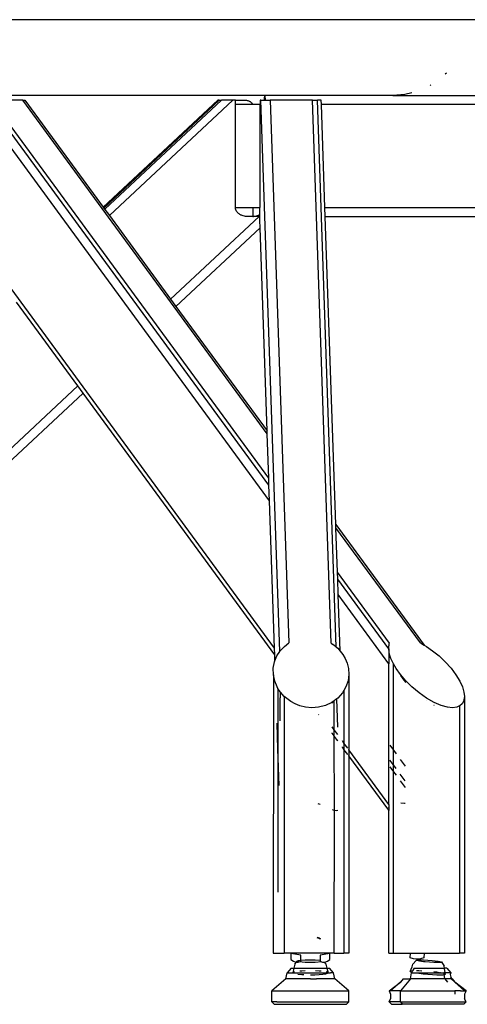
# Model space of a CAD drawing. Extents: x -5480 to 6077, y -6055 to 4830.
# Drawn here: x 2147 to 2295, y -3285 to -2960 of the extents above; entities that cross this region are included whole.
import ezdxf

# ---------------------------------------------------------------- set-up
doc = ezdxf.new("R2010")
doc.units = 0
doc.layers.get('0').update_dxf_attribs({"linetype": 'CONTINUOUS'})

msp = doc.modelspace()

# ---------------------------------------------------------------- linework, layer by layer
for p, q in [((2486.31, -2960), (2055.55, -2960)), ((2288.18, -2977.68), (2287.83, -2977.97)), ((2283.06, -2981.53), (2282.79, -2981.7)), ((2274.41, -2984.69), (2270.5, -2985)), ((2276.74, -2984.13), (2274.41, -2984.69)), ((2229.75, -3118.86), (2132.85, -2986.6)), ((2229.57, -3113.77), (2136.4, -2986.6)), ((2229.49, -3111.41), (2138.04, -2986.6)), ((2148.29, -2986.6), (2139.07, -2986.6)), ((2228.22, -2985.03), (2141.54, -2985)), ((2228.99, -3096.75), (2148.29, -2986.6)), ((2148.29, -2986.6), (2149, -2986.6)), ((2149, -2986.6), (2174.87, -3021.92)), ((2212.68, -2986.6), (2174.87, -3021.92)), ((2175.07, -3022.19), (2213.17, -2986.6)), ((2175.37, -3022.61), (2213.92, -2986.6)), ((2176.89, -3024.69), (2217.67, -2986.6)), ((2213.17, -2986.6), (2212.68, -2986.6)), ((2213.17, -2986.6), (2213.92, -2986.6)), ((2217.67, -2986.6), (2213.92, -2986.6)), ((2218.54, -2986.6), (2217.67, -2986.6)), ((2218.49, -3022), (2218.54, -2988)), ((2218.54, -2986.6), (2221.62, -2986.6)), ((2218.54, -2988), (2218.54, -2986.6)), ((2224.23, -2988), (2218.54, -2988)), ((2221.62, -2986.6), (2221.87, -2986.61)), ((2221.87, -2986.61), (2222.12, -2986.63)), ((2222.12, -2986.63), (2222.38, -2986.68)), ((2222.38, -2986.68), (2222.63, -2986.74)), ((2222.63, -2986.74), (2222.88, -2986.82)), ((2222.88, -2986.82), (2223, -2986.87)), ((2223, -2986.87), (2223.12, -2986.93)), ((2223.12, -2986.93), (2223.23, -2986.98)), ((2223.23, -2986.98), (2223.35, -2987.05)), ((2223.35, -2987.05), (2223.45, -2987.11)), ((2223.45, -2987.11), (2223.56, -2987.19)), ((2223.56, -2987.19), (2223.65, -2987.26)), ((2223.65, -2987.26), (2223.75, -2987.34)), ((2223.75, -2987.34), (2223.83, -2987.42)), ((2223.83, -2987.42), (2223.91, -2987.51)), ((2223.91, -2987.51), (2223.98, -2987.59)), ((2223.98, -2987.59), (2224.05, -2987.68)), ((2224.05, -2987.68), (2224.11, -2987.77)), ((2224.11, -2987.77), (2224.17, -2987.86)), ((2224.17, -2987.86), (2224.21, -2987.96)), ((2224.21, -2987.96), (2224.23, -2988)), ((2226.62, -2988), (2224.23, -2988)), ((2226.63, -2987.86), (2226.62, -2987.96)), ((2226.62, -2987.96), (2226.62, -2988)), ((2226.62, -2988), (2226.62, -2988.05)), ((2226.62, -2988.05), (2226.62, -2988.14)), ((2226.62, -2988.14), (2226.62, -2988.24)), ((2226.64, -2987.51), (2226.63, -2987.59)), ((2226.63, -2987.59), (2226.63, -2987.68)), ((2226.63, -2987.68), (2226.63, -2987.77)), ((2226.63, -2987.77), (2226.63, -2987.86)), ((2226.65, -2987.19), (2226.64, -2987.26)), ((2226.64, -2987.26), (2226.64, -2987.34)), ((2226.64, -2987.34), (2226.64, -2987.42)), ((2226.64, -2987.42), (2226.64, -2987.51)), ((2226.66, -2987.05), (2226.65, -2987.11)), ((2226.65, -2987.11), (2226.65, -2987.19)), ((2226.67, -2986.87), (2226.66, -2986.93)), ((2226.66, -2986.93), (2226.66, -2986.98)), ((2226.66, -2986.98), (2226.66, -2987.05)), ((2226.68, -2986.74), (2226.67, -2986.82)), ((2226.67, -2986.82), (2226.67, -2986.87)), ((2226.69, -2986.68), (2226.68, -2986.74)), ((2226.7, -2986.63), (2226.69, -2986.68)), ((2226.71, -2986.6), (2226.7, -2986.63)), ((2226.87, -2986.6), (2226.71, -2986.6)), ((2233.13, -3168.69), (2226.87, -2986.6)), ((2226.87, -2986.6), (2228.11, -2986.6)), ((2228.11, -2986.6), (2228.12, -2986.26)), ((2228.11, -2986.6), (2228.44, -2986.6)), ((2228.12, -2986.26), (2228.14, -2985.88)), ((2228.14, -2985.88), (2228.16, -2985.56)), ((2228.16, -2985.56), (2228.18, -2985.31)), ((2228.18, -2985.31), (2228.2, -2985.13)), ((2228.2, -2985.13), (2228.22, -2985.03)), ((2228.22, -2985.03), (2228.24, -2985)), ((2228.38, -2985), (2228.24, -2985)), ((2228.44, -2986.6), (2228.38, -2985)), ((2270.5, -2985), (2228.38, -2985)), ((2228.44, -2986.6), (2230.01, -2986.6)), ((2244.01, -2986.6), (2230.01, -2986.6)), ((2230.01, -2986.6), (2236.18, -3165.83)), ((2250.17, -3165.92), (2244.01, -2986.6)), ((2244.01, -2986.6), (2245.59, -2986.6)), ((2251.8, -3167.13), (2245.59, -2986.6)), ((2246.85, -2986.6), (2245.59, -2986.6)), ((2246.89, -2988), (2246.85, -2986.6)), ((2385.52, -2988), (2246.89, -2988)), ((2248.06, -3022), (2246.89, -2988)), ((2270.5, -2985), (2320.3, -2985)), ((2226.62, -2988.51), (2226.57, -3022)), ((2226.62, -2988.24), (2226.62, -2988.33)), ((2226.62, -2988.33), (2226.62, -2988.42)), ((2226.62, -2988.42), (2226.62, -2988.51)), ((2174.84, -3021.95), (2174.77, -3022.01)), ((2174.87, -3021.92), (2175.04, -3022.22)), ((2174.97, -3022.29), (2175.04, -3022.22)), ((2175.04, -3022.22), (2175.34, -3022.63)), ((2175.27, -3022.7), (2175.34, -3022.63)), ((2175.34, -3022.63), (2176.87, -3024.71)), ((2218.5, -3022.13), (2218.49, -3022)), ((2218.49, -3022), (2224.31, -3022)), ((2218.51, -3022.27), (2218.5, -3022.13)), ((2218.53, -3022.41), (2218.51, -3022.27)), ((2218.56, -3022.55), (2218.53, -3022.41)), ((2218.6, -3022.69), (2218.56, -3022.55)), ((2218.65, -3022.83), (2218.6, -3022.69)), ((2218.71, -3022.97), (2218.65, -3022.83)), ((2218.78, -3023.1), (2218.71, -3022.97)), ((2218.86, -3023.24), (2218.78, -3023.1)), ((2218.95, -3023.38), (2218.86, -3023.24)), ((2219.05, -3023.51), (2218.95, -3023.38)), ((2219.16, -3023.64), (2219.05, -3023.51)), ((2219.28, -3023.77), (2219.16, -3023.64)), ((2219.41, -3023.89), (2219.28, -3023.77)), ((2219.55, -3024.01), (2219.41, -3023.89)), ((2224.31, -3022), (2224.3, -3025)), ((2224.31, -3022), (2226.57, -3022)), ((2226.57, -3024.29), (2226.57, -3022)), ((2248.06, -3022), (2384.35, -3022)), ((2248.16, -3025), (2248.06, -3022)), ((2231.42, -3167.59), (2127.02, -3025.09)), ((2176.8, -3024.78), (2176.87, -3024.71)), ((2176.87, -3024.71), (2197.1, -3052.33)), ((2197.12, -3052.31), (2226.36, -3025)), ((2219.69, -3024.12), (2219.55, -3024.01)), ((2219.85, -3024.23), (2219.69, -3024.12)), ((2220.01, -3024.33), (2219.85, -3024.23)), ((2220.17, -3024.42), (2220.01, -3024.33)), ((2220.35, -3024.51), (2220.17, -3024.42)), ((2220.53, -3024.59), (2220.35, -3024.51)), ((2220.71, -3024.66), (2220.53, -3024.59)), ((2221.08, -3024.79), (2220.71, -3024.66)), ((2221.46, -3024.88), (2221.08, -3024.79)), ((2221.85, -3024.95), (2221.46, -3024.88)), ((2222.22, -3024.99), (2221.85, -3024.95)), ((2222.59, -3025), (2222.22, -3024.99)), ((2224.3, -3025), (2222.59, -3025)), ((2224.3, -3025), (2224.53, -3024.97)), ((2224.53, -3024.97), (2225.14, -3024.87)), ((2226.36, -3025), (2224.53, -3024.97)), ((2225.14, -3024.87), (2225.75, -3024.69)), ((2225.75, -3024.69), (2226.32, -3024.44)), ((2226.32, -3024.44), (2226.57, -3024.29)), ((2226.57, -3025), (2226.36, -3025)), ((2226.56, -3026.26), (2226.57, -3025)), ((2226.65, -3028.73), (2226.56, -3026.26)), ((2226.57, -3025), (2226.57, -3024.29)), ((2251.67, -3126.73), (2248.16, -3025)), ((2248.16, -3025), (2384.26, -3025)), ((2198.86, -3054.69), (2226.65, -3028.73)), ((2228.95, -3095.72), (2226.65, -3028.73)), ((2197.04, -3052.38), (2197.1, -3052.33)), ((2197.1, -3052.33), (2198.86, -3054.69)), ((2166.47, -3080.95), (2146.23, -3053.33)), ((2198.79, -3054.76), (2198.84, -3054.71)), ((2198.86, -3054.69), (2228.95, -3095.72)), ((2018.52, -3219.15), (2166.47, -3080.95)), ((2168.21, -3083.32), (2166.47, -3080.95)), ((2023.15, -3218.78), (2168.21, -3083.32)), ((2231.49, -3169.7), (2168.21, -3083.32)), ((2228.99, -3096.75), (2228.95, -3095.72)), ((2229.49, -3111.41), (2228.99, -3096.75)), ((2229.57, -3113.77), (2229.49, -3111.41)), ((2229.75, -3118.86), (2229.57, -3113.77)), ((2231.42, -3167.59), (2229.75, -3118.86)), ((2251.67, -3126.73), (2280.85, -3166.55)), ((2251.71, -3127.76), (2251.67, -3126.73)), ((2279.6, -3165.83), (2251.71, -3127.76)), ((2252.21, -3142.42), (2251.71, -3127.76)), ((2269.43, -3165.92), (2252.21, -3142.42)), ((2252.29, -3144.78), (2252.21, -3142.42)), ((2269.15, -3167.73), (2252.29, -3144.78)), ((2252.47, -3149.86), (2252.29, -3144.78)), ((2269.21, -3172.72), (2252.47, -3149.86)), ((2253.11, -3168.56), (2252.47, -3149.86)), ((2233.31, -3168.41), (2234.67, -3166.97)), ((2234.67, -3166.97), (2236.18, -3165.83)), ((2250.17, -3165.92), (2250.53, -3166.18)), ((2250.53, -3166.18), (2250.63, -3166.22)), ((2250.63, -3166.22), (2251.07, -3166.54)), ((2251.07, -3166.54), (2251.5, -3166.87)), ((2251.5, -3166.87), (2251.8, -3167.13)), ((2269.14, -3167.22), (2269.18, -3166.87)), ((2269.18, -3166.87), (2269.24, -3166.54)), ((2269.24, -3166.54), (2269.32, -3166.22)), ((2269.32, -3166.22), (2269.34, -3166.18)), ((2269.34, -3166.18), (2269.43, -3165.92)), ((2279.6, -3165.83), (2280.85, -3166.55)), ((2280.85, -3166.55), (2281.56, -3166.97)), ((2281.56, -3166.97), (2283.65, -3168.41)), ((2231.49, -3169.7), (2231.42, -3167.59)), ((2231.56, -3171.69), (2231.49, -3169.7)), ((2231.56, -3171.69), (2232.2, -3170.13)), ((2232.2, -3170.13), (2233.13, -3168.69)), ((2233.13, -3168.69), (2233.31, -3168.41)), ((2251.8, -3167.13), (2251.91, -3167.22)), ((2251.91, -3167.22), (2252.3, -3167.59)), ((2252.3, -3167.59), (2253.11, -3168.56)), ((2253.11, -3168.56), (2254.03, -3169.66)), ((2254.03, -3169.66), (2254.8, -3170.99)), ((2269.13, -3167.59), (2269.14, -3167.22)), ((2269.15, -3167.73), (2269.13, -3167.59)), ((2269.14, -3167.92), (2269.13, -3168.73)), ((2269.13, -3168.73), (2269.13, -3169.19)), ((2269.13, -3169.19), (2269.14, -3169.66)), ((2269.15, -3167.79), (2269.14, -3167.92)), ((2269.43, -3169.66), (2269.14, -3167.92)), ((2269.14, -3169.66), (2269.17, -3170.64)), ((2269.15, -3167.73), (2269.15, -3167.79)), ((2269.88, -3170.99), (2269.43, -3169.66)), ((2283.65, -3168.41), (2285.77, -3170.13)), ((2285.77, -3170.13), (2287.83, -3172.08)), ((2231.01, -3174.19), (2231.4, -3172.08)), ((2231.4, -3172.08), (2231.56, -3171.69)), ((2254.8, -3170.99), (2255.42, -3172.54)), ((2255.42, -3172.54), (2255.84, -3174.3)), ((2269.17, -3170.64), (2269.2, -3171.66)), ((2269.2, -3171.66), (2269.21, -3172.18)), ((2269.2, -3219.15), (2269.21, -3172.72)), ((2269.21, -3172.18), (2269.21, -3172.72)), ((2270.6, -3172.54), (2269.88, -3170.99)), ((2270.73, -3172.76), (2270.6, -3172.54)), ((2271.63, -3174.3), (2270.73, -3172.76)), ((2270.73, -3201.27), (2270.73, -3172.76)), ((2287.83, -3172.08), (2289.72, -3174.19)), ((2231.03, -3176.34), (2230.96, -3268.22)), ((2231.03, -3176.34), (2231.01, -3174.19)), ((2231.47, -3178.43), (2231.03, -3176.34)), ((2255.96, -3176.24), (2255.71, -3178.29)), ((2255.84, -3174.3), (2255.96, -3176.24)), ((2255.96, -3176.24), (2255.92, -3201.02)), ((2273.01, -3176.24), (2271.63, -3174.3)), ((2273, -3176.59), (2274.11, -3178.15)), ((2274.75, -3178.29), (2273.01, -3176.24)), ((2289.72, -3174.19), (2291.33, -3176.34)), ((2291.33, -3176.34), (2292.59, -3178.43)), ((2232.27, -3180.36), (2231.47, -3178.43)), ((2255.71, -3178.29), (2255.02, -3180.36)), ((2274.11, -3178.15), (2274.76, -3178.91)), ((2276.82, -3180.36), (2274.75, -3178.29)), ((2292.59, -3178.43), (2293.47, -3180.36)), ((2232.57, -3180.83), (2232.27, -3180.36)), ((2232.57, -3180.83), (2232.57, -3200.89)), ((2233.25, -3181.91), (2232.57, -3180.83)), ((2233.25, -3181.91), (2233.25, -3183.91)), ((2233.35, -3182.06), (2233.25, -3181.91)), ((2234.63, -3183.5), (2233.35, -3182.06)), ((2253.88, -3182.34), (2252.3, -3184.08)), ((2254.36, -3181.5), (2253.88, -3182.34)), ((2255.02, -3180.36), (2254.36, -3181.5)), ((2254.36, -3181.5), (2254.36, -3198.9)), ((2279.15, -3182.34), (2276.82, -3180.36)), ((2281.63, -3184.08), (2279.15, -3182.34)), ((2293.47, -3180.36), (2293.97, -3182.06)), ((2293.97, -3182.06), (2294.13, -3183.5)), ((2233.24, -3191.52), (2233.25, -3183.91)), ((2233.31, -3185.62), (2233.25, -3183.91)), ((2236.78, -3185.18), (2234.63, -3183.5)), ((2234.63, -3183.5), (2234.63, -3268.22)), ((2238.19, -3185.94), (2236.78, -3185.18)), ((2239.83, -3186.58), (2238.19, -3185.94)), ((2248.22, -3186.49), (2245.98, -3187.05)), ((2250.38, -3185.49), (2248.22, -3186.49)), ((2251.17, -3184.91), (2250.38, -3185.49)), ((2250.38, -3185.57), (2251.17, -3184.99)), ((2251.17, -3184.99), (2251.39, -3184.75)), ((2251.39, -3184.75), (2251.17, -3184.91)), ((2251.17, -3184.99), (2251.17, -3184.91)), ((2251.17, -3194.54), (2251.17, -3184.99)), ((2251.99, -3184.31), (2251.39, -3184.75)), ((2252.3, -3184.08), (2251.99, -3184.31)), ((2252.3, -3193.58), (2251.99, -3184.31)), ((2281.59, -3184.96), (2281.63, -3184.99)), ((2284.1, -3185.49), (2281.63, -3184.08)), ((2284.08, -3186.34), (2284.12, -3186.36)), ((2286.44, -3186.49), (2284.1, -3185.49)), ((2288.51, -3187.05), (2286.44, -3186.49)), ((2293.37, -3185.94), (2292.66, -3186.58)), ((2293.82, -3185.18), (2293.37, -3185.94)), ((2294.13, -3183.5), (2293.82, -3185.18)), ((2294.13, -3183.5), (2294.13, -3268.22)), ((2241.7, -3187.03), (2239.83, -3186.58)), ((2243.77, -3187.21), (2241.7, -3187.03)), ((2245.98, -3187.05), (2243.77, -3187.21)), ((2245.96, -3189.49), (2245.96, -3189.44)), ((2246.02, -3189.52), (2245.96, -3189.49)), ((2246.02, -3189.57), (2246.02, -3189.52)), ((2290.25, -3187.21), (2288.51, -3187.05)), ((2291.63, -3187.03), (2290.25, -3187.21)), ((2292.53, -3186.64), (2291.63, -3187.03)), ((2292.66, -3186.58), (2292.53, -3186.64)), ((2292.53, -3186.64), (2292.53, -3268.22)), ((2232.57, -3200.89), (2232.27, -3192.36)), ((2251.17, -3194.54), (2250.42, -3193.52)), ((2250.43, -3195.6), (2250.43, -3195.54)), ((2251.17, -3196.55), (2250.43, -3195.6)), ((2252.3, -3196.09), (2251.17, -3194.54)), ((2251.17, -3196.55), (2251.17, -3194.54)), ((2251.17, -3196.61), (2251.17, -3196.55)), ((2251.21, -3221.08), (2251.17, -3196.61)), ((2252.3, -3198.1), (2251.17, -3196.61)), ((2252.3, -3198.15), (2252.3, -3198.1)), ((2254.36, -3198.9), (2253.82, -3198.16)), ((2255.62, -3200.62), (2254.36, -3198.9)), ((2254.36, -3198.9), (2254.36, -3200.91)), ((2232.57, -3200.89), (2232.57, -3248.09)), ((2232.98, -3212.95), (2232.57, -3200.89)), ((2253.82, -3200.22), (2253.82, -3200.16)), ((2254.36, -3200.91), (2253.82, -3200.22)), ((2254.36, -3200.91), (2254.36, -3200.96)), ((2254.36, -3200.96), (2254.36, -3268.22)), ((2255.61, -3202.61), (2254.36, -3200.96)), ((2255.61, -3202.67), (2255.61, -3202.61)), ((2255.96, -3201.08), (2255.92, -3201.02)), ((2255.96, -3201.08), (2255.92, -3203.03)), ((2269.2, -3219.15), (2255.96, -3201.08)), ((2269.53, -3199.63), (2270.73, -3201.27)), ((2270.73, -3201.27), (2271.6, -3202.45)), ((2270.73, -3206.11), (2270.73, -3201.27)), ((2255.92, -3203.09), (2255.92, -3203.03)), ((2255.92, -3203.09), (2255.96, -3268.22)), ((2255.96, -3203.09), (2255.92, -3203.09)), ((2255.96, -3203.15), (2255.96, -3203.09)), ((2269.13, -3221.06), (2255.96, -3203.15)), ((2270.73, -3206.11), (2269.54, -3204.49)), ((2272.94, -3204.29), (2274.6, -3206.55)), ((2269.55, -3206.75), (2270.73, -3208.36)), ((2271.59, -3207.28), (2270.73, -3206.11)), ((2270.73, -3208.36), (2270.73, -3206.11)), ((2270.73, -3268.22), (2270.73, -3208.36)), ((2270.73, -3208.36), (2271.59, -3209.53)), ((2274.58, -3211.36), (2272.93, -3209.12)), ((2272.93, -3211.36), (2274.57, -3213.6)), ((2245.76, -3218.89), (2246.04, -3218.94)), ((2246.04, -3218.94), (2246.51, -3219.08)), ((2273.12, -3218.6), (2274.3, -3218.69)), ((2274.3, -3218.69), (2274.54, -3218.74)), ((2250.56, -3220.85), (2250.64, -3220.89)), ((2250.64, -3220.89), (2251.21, -3221.08)), ((2251.17, -3268.22), (2251.21, -3221.08)), ((2251.21, -3221.08), (2251.77, -3221.16)), ((2251.77, -3221.16), (2252.3, -3221.06)), ((2269.14, -3220.8), (2269.13, -3221.06)), ((2269.13, -3221.06), (2269.13, -3221.11)), ((2269.13, -3221.11), (2269.15, -3221.14)), ((2269.13, -3268.22), (2269.15, -3221.14)), ((2269.17, -3220.35), (2269.14, -3220.8)), ((2269.19, -3219.77), (2269.17, -3220.21)), ((2269.21, -3220.27), (2269.17, -3220.21)), ((2269.21, -3220.27), (2269.17, -3220.35)), ((2269.18, -3221.12), (2269.21, -3221.09)), ((2269.2, -3219.15), (2269.19, -3219.77)), ((2245.46, -3263.02), (2245.52, -3263.03)), ((2245.52, -3263.18), (2245.46, -3263.17)), ((2245.52, -3263.03), (2246.21, -3263.22)), ((2246.21, -3263.38), (2245.52, -3263.18)), ((2246.21, -3263.22), (2246.45, -3263.43)), ((2246.45, -3263.59), (2246.21, -3263.38)), ((2246.45, -3263.43), (2246.45, -3263.59)), ((2230.96, -3268.22), (2234.63, -3268.22)), ((2251.17, -3268.22), (2234.63, -3268.22)), ((2236.86, -3268.36), (2236.86, -3270.41)), ((2240.06, -3268.98), (2236.86, -3268.36)), ((2236.86, -3270.41), (2237.68, -3270.94)), ((2237.68, -3270.94), (2238.46, -3271.21)), ((2238.67, -3271.22), (2238.89, -3270.9)), ((2238.89, -3270.9), (2239.22, -3270.72)), ((2239.22, -3271.09), (2238.89, -3270.9)), ((2239.22, -3270.72), (2239.46, -3270.67)), ((2239.46, -3270.67), (2240.06, -3270.61)), ((2239.56, -3271.15), (2240.06, -3271.02)), ((2240.06, -3270.61), (2240.06, -3268.98)), ((2240.06, -3270.61), (2241.59, -3270.46)), ((2240.06, -3271.02), (2240.06, -3270.61)), ((2241.59, -3270.46), (2241.82, -3270.45)), ((2241.82, -3270.45), (2243.22, -3270.42)), ((2243.22, -3270.42), (2244.73, -3270.45)), ((2244.73, -3270.45), (2244.83, -3270.45)), ((2244.83, -3270.45), (2246.47, -3270.61)), ((2249.69, -3268.36), (2246.47, -3268.98)), ((2246.47, -3268.98), (2246.47, -3270.61)), ((2246.47, -3270.61), (2246.47, -3271.02)), ((2246.47, -3271.02), (2246.98, -3271.15)), ((2248.08, -3271.21), (2248.89, -3270.92)), ((2248.89, -3270.92), (2249.69, -3270.41)), ((2249.69, -3270.41), (2249.69, -3268.36)), ((2251.17, -3268.22), (2254.36, -3268.22)), ((2255.96, -3268.22), (2254.36, -3268.22)), ((2269.13, -3268.22), (2270.73, -3268.22)), ((2270.73, -3268.22), (2276.36, -3268.22)), ((2276.23, -3269.8), (2276.36, -3268.22)), ((2277.32, -3270.16), (2276.23, -3269.8)), ((2276.36, -3268.22), (2280.89, -3268.22)), ((2277.11, -3271.95), (2278.16, -3270.67)), ((2278.46, -3270.29), (2277.32, -3270.16)), ((2278.16, -3270.67), (2278.33, -3270.46)), ((2278.34, -3270.72), (2278.16, -3270.67)), ((2278.33, -3270.46), (2278.43, -3270.45)), ((2279.28, -3270.9), (2278.34, -3270.72)), ((2278.43, -3270.45), (2279.24, -3270.42)), ((2279.61, -3270.16), (2278.46, -3270.29)), ((2279.24, -3270.42), (2280.49, -3270.45)), ((2280.67, -3271.09), (2279.28, -3270.9)), ((2280.76, -3269.8), (2279.61, -3270.16)), ((2280.49, -3270.45), (2280.58, -3270.45)), ((2280.58, -3270.45), (2283.53, -3270.66)), ((2280.89, -3268.22), (2280.76, -3269.8)), ((2280.89, -3268.22), (2292.53, -3268.22)), ((2283.53, -3270.66), (2285.46, -3270.9)), ((2285.46, -3270.9), (2286.57, -3271.14)), ((2294.13, -3268.22), (2292.53, -3268.22)), ((2236.92, -3273.22), (2235.65, -3274.74)), ((2236.92, -3273.22), (2237.83, -3273.22)), ((2237.83, -3273.22), (2237.43, -3274.74)), ((2238.18, -3271.91), (2237.83, -3273.22)), ((2237.83, -3273.22), (2248.71, -3273.22)), ((2238.18, -3271.91), (2238.67, -3271.22)), ((2238.46, -3271.21), (2238.67, -3271.22)), ((2238.67, -3271.22), (2239.27, -3271.23)), ((2239.47, -3271.14), (2239.22, -3271.09)), ((2239.27, -3271.23), (2239.47, -3271.14)), ((2239.56, -3271.15), (2239.47, -3271.14)), ((2241.57, -3271.35), (2239.56, -3271.15)), ((2240.42, -3274.18), (2239.74, -3274.24)), ((2241.53, -3274.14), (2240.42, -3274.18)), ((2241.81, -3271.36), (2241.57, -3271.35)), ((2243.2, -3271.39), (2241.81, -3271.36)), ((2244.72, -3271.36), (2243.2, -3271.39)), ((2244.81, -3271.36), (2244.72, -3271.36)), ((2246.98, -3271.15), (2244.81, -3271.36)), ((2246.14, -3274.18), (2245, -3274.13)), ((2246.79, -3274.24), (2246.14, -3274.18)), ((2246.98, -3271.15), (2247.3, -3271.23)), ((2247.3, -3271.23), (2247.87, -3271.22)), ((2247.87, -3271.22), (2248.08, -3271.21)), ((2247.87, -3271.22), (2248.37, -3271.91)), ((2248.37, -3271.91), (2248.71, -3273.22)), ((2248.71, -3273.22), (2249.11, -3274.75)), ((2248.71, -3273.22), (2249.62, -3273.22)), ((2250.89, -3274.74), (2249.62, -3273.22)), ((2276.24, -3274.29), (2276.83, -3272.8)), ((2276.46, -3274.18), (2276.24, -3274.29)), ((2276.24, -3274.29), (2276.46, -3274.43)), ((2276.96, -3274.13), (2276.46, -3274.18)), ((2276.96, -3274.13), (2276.74, -3274.51)), ((2276.83, -3272.8), (2277.11, -3271.95)), ((2277.5, -3273.22), (2276.96, -3274.13)), ((2277.5, -3273.22), (2287.53, -3273.22)), ((2279.09, -3274.12), (2278.35, -3274.11)), ((2280.06, -3274.17), (2279.09, -3274.12)), ((2281.19, -3271.14), (2280.67, -3271.09)), ((2281.22, -3271.14), (2281.19, -3271.14)), ((2284.02, -3271.35), (2281.22, -3271.14)), ((2284.25, -3271.36), (2284.02, -3271.35)), ((2285.41, -3271.39), (2284.25, -3271.36)), ((2286.3, -3271.36), (2285.41, -3271.39)), ((2286.34, -3271.36), (2286.3, -3271.36)), ((2286.57, -3271.14), (2286.34, -3271.36)), ((2286.57, -3271.14), (2287.41, -3272.59)), ((2287.53, -3273.22), (2287.41, -3272.59)), ((2288.34, -3273.22), (2287.53, -3273.22)), ((2287.8, -3274.74), (2287.55, -3273.38)), ((2288.34, -3273.22), (2289.61, -3274.74)), ((2235.21, -3276.77), (2230.57, -3280.71)), ((2235.21, -3276.77), (2235.65, -3274.74)), ((2243.26, -3276.77), (2235.21, -3276.77)), ((2235.65, -3274.74), (2237.43, -3274.74)), ((2237.61, -3274.59), (2237.43, -3274.74)), ((2237.43, -3274.74), (2248.65, -3274.74)), ((2238.04, -3274.47), (2237.61, -3274.59)), ((2239.09, -3275.2), (2239.14, -3275.2)), ((2239.14, -3275.2), (2240.41, -3275.31)), ((2240.41, -3275.31), (2241.11, -3275.34)), ((2243.26, -3275.39), (2244.69, -3275.37)), ((2243.26, -3276.77), (2245.25, -3276.77)), ((2244.69, -3275.37), (2246.12, -3275.31)), ((2251.34, -3276.77), (2245.25, -3276.77)), ((2246.12, -3275.31), (2247.4, -3275.2)), ((2247.4, -3275.2), (2248.36, -3275.06)), ((2248.36, -3275.06), (2248.94, -3274.9)), ((2248.94, -3274.59), (2248.49, -3274.46)), ((2248.65, -3274.74), (2249.11, -3274.75)), ((2249.11, -3274.75), (2248.94, -3274.59)), ((2248.94, -3274.9), (2249.11, -3274.75)), ((2249.11, -3274.75), (2249.91, -3274.74)), ((2250.89, -3274.74), (2249.91, -3274.74)), ((2251.34, -3276.77), (2250.89, -3274.74)), ((2255.97, -3280.71), (2251.34, -3276.77)), ((2273.92, -3276.77), (2273, -3277.85)), ((2276.29, -3276.77), (2273.02, -3280.71)), ((2273.92, -3276.77), (2276.29, -3276.77)), ((2276.29, -3276.77), (2276.61, -3274.74)), ((2287.68, -3276.77), (2276.29, -3276.77)), ((2276.46, -3274.43), (2276.74, -3274.51)), ((2276.74, -3274.51), (2276.61, -3274.74)), ((2276.61, -3274.74), (2277.91, -3274.74)), ((2277.91, -3274.74), (2277.94, -3274.75)), ((2277.94, -3274.75), (2278.08, -3274.74)), ((2278.08, -3274.74), (2279.07, -3274.9)), ((2278.08, -3274.74), (2286.15, -3274.74)), ((2279.07, -3274.9), (2280.48, -3275.06)), ((2280.48, -3275.06), (2282.06, -3275.2)), ((2282.06, -3275.2), (2283.63, -3275.31)), ((2283.63, -3275.31), (2285.05, -3275.37)), ((2285.06, -3274.59), (2284, -3274.47)), ((2285.05, -3275.37), (2286.18, -3275.39)), ((2285.89, -3274.71), (2285.06, -3274.59)), ((2286.19, -3274.75), (2286.15, -3274.74)), ((2286.18, -3275.39), (2287.06, -3275.37)), ((2286.19, -3274.75), (2287.38, -3274.74)), ((2287.07, -3274.9), (2286.19, -3274.75)), ((2287.06, -3275.37), (2287.46, -3275.33)), ((2287.41, -3274.99), (2287.07, -3274.9)), ((2287.8, -3274.74), (2287.38, -3274.74)), ((2287.41, -3274.99), (2287.38, -3274.74)), ((2287.43, -3275.15), (2287.41, -3274.99)), ((2287.67, -3275.06), (2287.41, -3274.99)), ((2287.46, -3275.33), (2287.43, -3275.15)), ((2287.46, -3275.33), (2287.67, -3275.31)), ((2287.68, -3276.77), (2287.46, -3275.33)), ((2287.89, -3275.2), (2287.67, -3275.06)), ((2287.67, -3275.31), (2287.89, -3275.2)), ((2287.68, -3276.77), (2288.58, -3277.85)), ((2289.75, -3276.77), (2287.68, -3276.77)), ((2287.89, -3275.2), (2287.8, -3274.74)), ((2289.61, -3274.74), (2287.8, -3274.74)), ((2289.61, -3274.74), (2289.45, -3275.34)), ((2289.45, -3275.34), (2289.63, -3276.17)), ((2290.05, -3276.77), (2289.63, -3276.17)), ((2289.75, -3276.77), (2290.05, -3276.77)), ((2289.75, -3276.77), (2290.97, -3277.85)), ((2290.05, -3276.77), (2290.97, -3277.85)), ((2230.57, -3280.71), (2255.97, -3280.71)), ((2230.57, -3284.39), (2230.57, -3280.71)), ((2255.97, -3284.39), (2255.97, -3280.71)), ((2269.29, -3280.71), (2273, -3277.85)), ((2269.77, -3280.71), (2269.29, -3280.71)), ((2269.29, -3280.71), (2269.76, -3281.8)), ((2273, -3277.85), (2269.77, -3280.71)), ((2273.02, -3280.71), (2269.77, -3280.71)), ((2273.02, -3284.39), (2273.02, -3280.71)), ((2273.02, -3280.71), (2290.95, -3280.71)), ((2292.88, -3280.71), (2290.95, -3280.71)), ((2290.95, -3280.71), (2290.95, -3281.8)), ((2290.97, -3277.85), (2294.19, -3280.7)), ((2294.69, -3280.71), (2290.97, -3277.85)), ((2292.88, -3280.71), (2294.19, -3280.7)), ((2294.19, -3280.7), (2294.69, -3280.71)), ((2294.69, -3280.71), (2294.22, -3281.8)), ((2269.29, -3284.39), (2269.76, -3283.3)), ((2269.76, -3281.8), (2269.76, -3283.3)), ((2294.22, -3281.8), (2294.22, -3283.3)), ((2294.69, -3284.39), (2294.22, -3283.3)), ((2230.95, -3284.39), (2230.57, -3284.39)), ((2230.57, -3284.39), (2231.33, -3285.15)), ((2232.19, -3284.39), (2230.95, -3284.39)), ((2231.33, -3285.15), (2255.21, -3285.15)), ((2232.19, -3284.39), (2255.97, -3284.39)), ((2255.21, -3285.15), (2255.97, -3284.39)), ((2270.05, -3285.15), (2269.29, -3284.39)), ((2273.02, -3284.39), (2269.29, -3284.39)), ((2270.05, -3285.15), (2273.56, -3285.15)), ((2273.02, -3284.39), (2273.56, -3285.15)), ((2273.02, -3284.39), (2294.69, -3284.39)), ((2293.92, -3285.15), (2273.56, -3285.15)), ((2293.92, -3285.15), (2294.69, -3284.39))]:
    msp.add_line(p, q)

doc.saveas('drawing.dxf')
